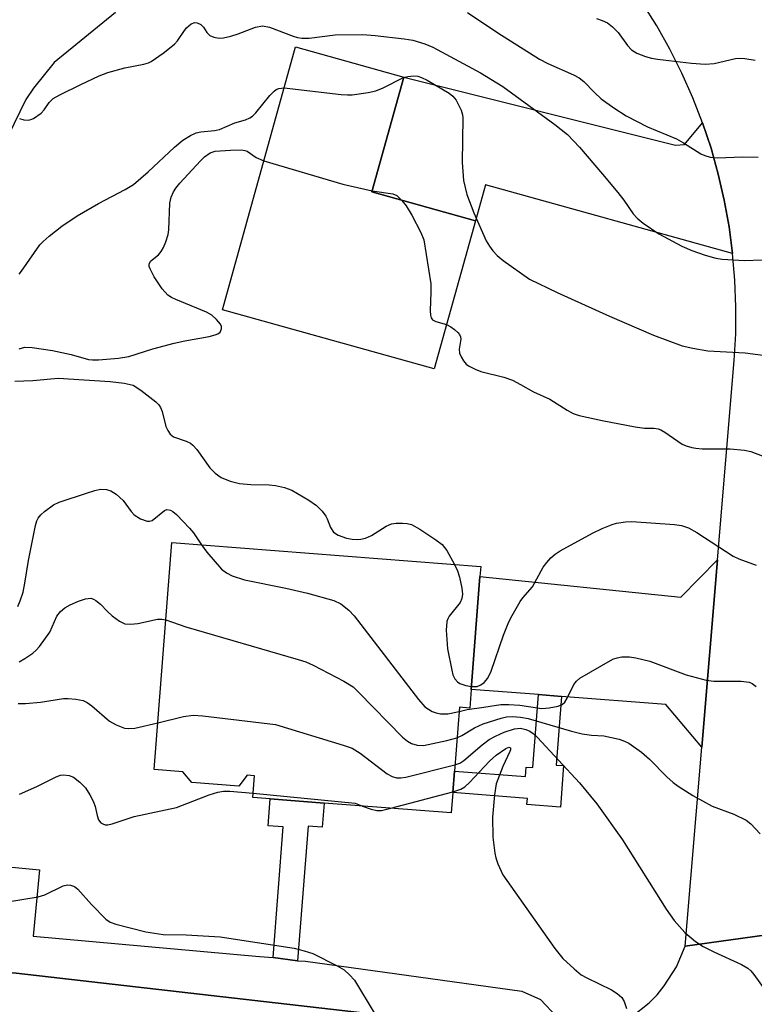
# Model space of a CAD drawing. Units: inches. Extents: x 1267760 to 1273760, y 473454 to 477455.
# Drawn here: x 1268712 to 1268848, y 476440 to 476621 of the extents above; entities that cross this region are included whole.
import ezdxf

# ---------------------------------------------------------------- set-up
doc = ezdxf.new("R2010")
doc.units = ezdxf.units.IN
doc.header["$MEASUREMENT"] = 0
for name, color, linetype in [('BLDG-Footprint', 5, 'Continuous'), ('TRANS-Driveway', 251, 'Continuous'), ('TRANS-Non Street Sidewalk', 7, 'Continuous'), ('TRANS-Road', 130, 'Continuous'), ('Undefined', 1, 'Continuous')]:
    doc.layers.add(name, color=color, linetype=linetype)

msp = doc.modelspace()

# ---------------------------------------------------------------- linework, layer by layer
at = {"layer": 'BLDG-Footprint'}
for points, elevation in [([(1268796.22, 476584.17), (1268788.61, 476556.87), (1268749.51, 476567.78), (1268763.04, 476616.28), (1268782.99, 476610.71), (1268777.08, 476589.52)], 163.7), ([(1268795.43, 476497.7), (1268795.17, 476494.26), (1268793.25, 476494.41), (1268792.34, 476482.63), (1268792.03, 476478.64), (1268791.74, 476474.89), (1268768.3, 476476.7), (1268758.36, 476477.47), (1268755.16, 476477.72), (1268755.47, 476481.77), (1268754.1, 476481.87), (1268752.56, 476479.83), (1268743.87, 476480.5), (1268742.21, 476482.49), (1268736.94, 476482.9), (1268740.19, 476524.8), (1268797.19, 476520.38), (1268797.05, 476518.55)], 171.03)]:
    msp.add_lwpolyline(points, close=True, dxfattribs=dict(at, elevation=elevation))
at = {"layer": 'TRANS-Driveway'}
msp.add_lwpolyline([(1268729.8, 476622.67), (1268718.48, 476613.42), (1268714.67, 476608.65), (1268713.25, 476606.6), (1268709.97, 476599.9), (1268706.07, 476588.41), (1268695.86, 476591.07), (1268696.94, 476595.07), (1268698.64, 476601.36), (1268699.73, 476605.37), (1268699.48, 476607.88), (1268699.24, 476608.9), (1268698.42, 476610.51), (1268697.77, 476611.33), (1268696.6, 476612.02), (1268694.97, 476612.67), (1268685.23, 476615.34), (1268688.15, 476626.78)], dxfattribs=at)
for points in [[(1268838.13, 476602.28), (1268839.7, 476597.58), (1268841.04, 476592.81), (1268842.15, 476587.98), (1268843.04, 476583.11), (1268843.69, 476578.19), (1268798.08, 476590.82), (1268796.22, 476584.17), (1268777.08, 476589.52), (1268782.99, 476610.71), (1268833.14, 476598.15), (1268834.82, 476598.3)], [(1268837.99, 476487.06), (1268831.35, 476494.92), (1268812.12, 476496.41), (1268807.87, 476496.74), (1268795.43, 476497.7), (1268797.05, 476518.54), (1268834.14, 476514.75), (1268840.88, 476521.59)], [(1268758.86, 476448.18), (1268763.41, 476447.62), (1268764.88, 476447.51), (1268804.76, 476441.97), (1268808.25, 476440.48), (1268811.22, 476437.25), (1268811.56, 476435.16), (1268811.42, 476433.87), (1268807.62, 476434.31), (1268711.44, 476445.29), (1268651.94, 476450.5), (1268617.94, 476453.2), (1268618.21, 476461.44), (1268658.81, 476457.4), (1268662.12, 476457.07), (1268686.65, 476454.63), (1268687.78, 476454.52), (1268688.98, 476466.97), (1268715.75, 476464.39), (1268714.57, 476452.12), (1268756.39, 476448.37)]]:
    msp.add_lwpolyline(points, close=True, dxfattribs=at)
at = {"layer": 'TRANS-Non Street Sidewalk'}
for points in [[(1268812.12, 476496.41), (1268811.14, 476483.74), (1268812.5, 476483.64), (1268811.91, 476475.96), (1268805.72, 476476.44), (1268805.81, 476477.58), (1268792.03, 476478.64), (1268792.34, 476482.63), (1268805.45, 476481.61), (1268805.59, 476483.37), (1268806.83, 476483.28), (1268807.87, 476496.74)], [(1268763.41, 476447.62), (1268758.86, 476448.18), (1268760.73, 476472.31), (1268757.97, 476472.52), (1268758.36, 476477.47), (1268768.3, 476476.7), (1268767.96, 476472.28), (1268765.34, 476472.48)]]:
    msp.add_lwpolyline(points, close=True, dxfattribs=at)
at = {"layer": 'TRANS-Road'}
for points in [[(1268852.21, 476452.72), (1268834.91, 476450.3), (1268837.99, 476487.06), (1268840.88, 476521.59), (1268843.96, 476558.4), (1268844.25, 476563.35), (1268844.3, 476568.3), (1268844.11, 476573.26), (1268843.69, 476578.19), (1268843.04, 476583.11), (1268842.15, 476587.98), (1268841.04, 476592.81), (1268839.7, 476597.58), (1268838.13, 476602.28), (1268836.34, 476606.9), (1268834.33, 476611.43), (1268832.12, 476615.86), (1268829.69, 476620.19), (1268827.06, 476624.39)], [(1268825.05, 476437.26), (1268828.3, 476439.85), (1268829.76, 476441.34), (1268831.08, 476442.95), (1268833.3, 476446.46), (1268834.91, 476450.3), (1268852.21, 476452.72)]]:
    msp.add_lwpolyline(points, dxfattribs=at)
msp.add_lwpolyline([(1268556.66, 476457.41), (1268612.62, 476453.62), (1268617.94, 476453.2), (1268651.94, 476450.5), (1268711.44, 476445.29), (1268807.62, 476434.31), (1268807.17, 476433.37), (1268799.62, 476417.82), (1268755.27, 476422.94), (1268742.07, 476424.46), (1268735.7, 476425.2), (1268715.37, 476427.54), (1268713.85, 476427.72), (1268694.53, 476429.95), (1268683.85, 476431.18), (1268679.07, 476431.73), (1268666.71, 476433.16), (1268583.09, 476436.47), (1268578.1, 476436.67), (1268526.64, 476438.71), (1268517.85, 476436.58), (1268518.31, 476456.15), (1268518.39, 476458.81), (1268552.98, 476457.66)], close=True, dxfattribs=at)
at = {"layer": 'Undefined'}
msp.add_line((1268780.58, 476475.75, 174), (1268792.04, 476478.77, 174), dxfattribs=at)
for points, elevation in [([(1268794.75, 476622.62), (1268800.35, 476618.89), (1268808.03, 476614.05), (1268809.6, 476613.24), (1268814.3, 476611.12), (1268815.34, 476610.58), (1268816.22, 476609.88), (1268818.2, 476607.85), (1268819.4, 476606.74), (1268821.75, 476605.04), (1268824.03, 476603.58), (1268827.99, 476601.55), (1268833.32, 476599.3), (1268834.65, 476598.56), (1268837.8, 476596.57), (1268838.55, 476596.23), (1268839.56, 476595.95), (1268840.9, 476595.8), (1268845.48, 476596), (1268848.39, 476595.95)], 158), ([(1268712.08, 476603.1), (1268712.88, 476602.83), (1268713.69, 476602.75), (1268714.19, 476602.88), (1268714.68, 476603.11), (1268716.07, 476604.07), (1268716.63, 476604.67), (1268717.55, 476606.05), (1268718.31, 476606.75), (1268719.54, 476607.46), (1268723.42, 476609.38), (1268726.8, 476610.95), (1268728.4, 476611.6), (1268731.54, 476612.46), (1268735.03, 476613.11), (1268735.86, 476613.37), (1268736.38, 476613.63), (1268738.56, 476615.14), (1268740.67, 476616.78), (1268741.26, 476617.42), (1268742.39, 476619.15), (1268742.92, 476619.84), (1268743.76, 476620.54), (1268744.43, 476620.78), (1268744.88, 476620.76), (1268745.53, 476620.44), (1268746.01, 476619.91), (1268746.65, 476618.95), (1268747.23, 476618.41), (1268747.92, 476618.11), (1268748.93, 476617.92), (1268749.73, 476617.97), (1268751.08, 476618.28), (1268752.42, 476618.71), (1268755.65, 476619.94), (1268756.92, 476620.16), (1268758.2, 476619.93), (1268762.58, 476618.29), (1268763.41, 476618.04), (1268764.18, 476617.91), (1268765.53, 476617.93), (1268770.36, 476618.51), (1268775.42, 476618.58), (1268777.72, 476618.43), (1268783.06, 476617.81), (1268784.68, 476617.55), (1268786.87, 476616.89), (1268788.36, 476616.25), (1268797.14, 476611.49), (1268801.27, 476608.97), (1268810.89, 476601.99), (1268813.21, 476600.1), (1268815.4, 476597.76), (1268819.68, 476592.8), (1268822.48, 476589.39), (1268823.58, 476588), (1268825.32, 476585.5), (1268826.06, 476584.67), (1268827.18, 476583.77), (1268830.04, 476581.81), (1268834.33, 476579.49), (1268836.18, 476578.71), (1268838.59, 476577.83), (1268840.61, 476577.3), (1268841.77, 476577.09), (1268845.87, 476576.87), (1268852.37, 476577.12)], 160), ([(1268818.59, 476621.52), (1268819.64, 476621.19), (1268820.62, 476620.72), (1268821.54, 476619.99), (1268822.58, 476618.93), (1268824.3, 476616.54), (1268825.02, 476615.74), (1268825.98, 476615.16), (1268827.58, 476614.51), (1268828.69, 476614.19), (1268829.82, 476614.01), (1268836.1, 476613.3), (1268838.65, 476613.1), (1268840.29, 476613.24), (1268844.21, 476614.14), (1268845.08, 476614.19), (1268845.96, 476614.15), (1268847.85, 476613.83)], 156), ([(1268782.97, 476610.62), (1268783.74, 476610.86), (1268784.86, 476610.98), (1268785.61, 476610.89), (1268786.28, 476610.66), (1268787.31, 476610.14), (1268791.37, 476607.78), (1268792.08, 476607.22), (1268792.69, 476606.46), (1268793.59, 476604.61), (1268793.85, 476603.78), (1268793.92, 476603.22), (1268793.77, 476594.96), (1268794.02, 476591.62), (1268794.64, 476589.05), (1268795.9, 476585.64), (1268798.21, 476580.5), (1268798.79, 476579.51), (1268799.45, 476578.63), (1268800.22, 476577.81), (1268801.32, 476576.86), (1268806.2, 476573.4), (1268811.29, 476570.95), (1268820.98, 476566.6), (1268829.08, 476563.08), (1268834.39, 476561.11), (1268836.34, 476560.66), (1268839.14, 476560.19), (1268846.02, 476559.83), (1268850.7, 476559.2)], 162), ([(1268760.93, 476608.73), (1268771.45, 476607.52), (1268772.62, 476607.44), (1268773.5, 476607.47), (1268776.43, 476607.87), (1268777.86, 476608.2), (1268779.21, 476608.77), (1268782.97, 476610.62)], 162), ([(1268712, 476574.35), (1268712.47, 476574.9), (1268715.85, 476579.78), (1268716.45, 476580.4), (1268717.57, 476581.37), (1268719.88, 476583.21), (1268722.72, 476585.13), (1268726.63, 476587.41), (1268731.59, 476589.98), (1268733.1, 476590.89), (1268735.82, 476593.22), (1268740.65, 476597.76), (1268742.19, 476599.05), (1268743.66, 476599.96), (1268744.7, 476600.42), (1268745.52, 476600.59), (1268748.08, 476600.86), (1268749, 476601.05), (1268751.84, 476602.25), (1268753.79, 476602.86), (1268754.58, 476603.21), (1268755.06, 476603.52), (1268755.69, 476604.11), (1268758.29, 476607.33), (1268759.05, 476608.1), (1268759.46, 476608.41), (1268759.91, 476608.61), (1268760.93, 476608.73)], 162), ([(1268711.99, 476560.59), (1268713.03, 476560.85), (1268714.44, 476560.81), (1268718.15, 476560.28), (1268721.58, 476559.5), (1268724.79, 476558.6), (1268725.53, 476558.51), (1268726.66, 476558.53), (1268730.35, 476558.86), (1268732.27, 476559.15), (1268736.71, 476560.56), (1268740.59, 476561.61), (1268742.61, 476562.05), (1268747.05, 476562.84), (1268748.19, 476563.13), (1268748.69, 476563.34), (1268749.08, 476563.64), (1268749.38, 476564.24), (1268749.33, 476564.67), (1268749.14, 476565.11), (1268748.46, 476565.99), (1268747.58, 476566.77), (1268746.61, 476567.35), (1268740.93, 476569.67), (1268740.15, 476570.04), (1268739.47, 476570.49), (1268738.41, 476571.66), (1268736.9, 476573.88), (1268736.16, 476575.32), (1268736.02, 476575.78), (1268736, 476576.22), (1268736.28, 476576.72), (1268737.72, 476577.94), (1268738.24, 476578.52), (1268738.65, 476579.24), (1268739.07, 476580.3), (1268739.49, 476581.66), (1268739.65, 476582.53), (1268739.83, 476587.48), (1268740.09, 476588.53), (1268740.5, 476589.52), (1268740.94, 476590.24), (1268741.68, 476591.15), (1268745.45, 476595.24), (1268746.23, 476595.99), (1268747.27, 476596.73), (1268748.18, 476597.02), (1268751.02, 476597.25), (1268752.97, 476597.29), (1268753.67, 476597.18), (1268754.11, 476597.02), (1268755.76, 476595.89), (1268757.19, 476595.29)], 164), ([(1268757.19, 476595.29), (1268771.75, 476590.98), (1268777.14, 476589.75)], 164), ([(1268777.14, 476589.75), (1268780.98, 476589.16), (1268781.69, 476588.84), (1268782.62, 476587.97)], 164), ([(1268782.62, 476587.97), (1268783.44, 476586.95), (1268784.46, 476585.23), (1268786.16, 476582.06), (1268786.67, 476580.68), (1268787.97, 476572.55), (1268788.01, 476571.1), (1268787.89, 476567.6), (1268787.94, 476566.78), (1268788.06, 476566.3), (1268788.32, 476565.94), (1268788.9, 476565.6), (1268790.89, 476565.04)], 164), ([(1268790.89, 476565.04), (1268791.66, 476564.63), (1268792.37, 476564.14), (1268792.99, 476563.59), (1268793.31, 476563.18), (1268793.48, 476562.78), (1268793.53, 476562.33), (1268793.22, 476560.53), (1268793.31, 476559.78), (1268793.6, 476559.06), (1268793.99, 476558.37), (1268794.49, 476557.76), (1268794.92, 476557.43), (1268796.16, 476556.78), (1268797.22, 476556.36), (1268801.45, 476555.32), (1268803.05, 476554.75), (1268804.55, 476553.99), (1268806.95, 476552.6), (1268809.98, 476551.3), (1268813.13, 476549.23), (1268814.28, 476548.63), (1268815.38, 476548.28), (1268819.61, 476547.34), (1268825.71, 476546.18), (1268827.45, 476545.93), (1268829.12, 476545.9), (1268829.92, 476545.78), (1268830.43, 476545.58), (1268831.18, 476545.15), (1268834.35, 476542.96), (1268835.1, 476542.63), (1268836.13, 476542.34), (1268836.92, 476542.2), (1268838.08, 476542.11), (1268843.24, 476542.1), (1268845.89, 476541.85), (1268847.03, 476541.61), (1268849.13, 476540.78)], 164), ([(1268711.22, 476554.58), (1268714.53, 476554.72), (1268719.2, 476555.15), (1268728.83, 476554.54), (1268731.4, 476554.22), (1268733.04, 476553.83), (1268734.49, 476552.93), (1268737.22, 476550.8), (1268737.81, 476550.2), (1268738.09, 476549.74), (1268738.38, 476548.97), (1268739.08, 476546.23), (1268739.42, 476545.47), (1268739.9, 476544.79), (1268740.51, 476544.3), (1268742.85, 476543.54), (1268743.61, 476543.14), (1268744.07, 476542.81), (1268744.82, 476541.95), (1268747.18, 476538.57), (1268748.18, 476537.6), (1268749.3, 476536.8), (1268750.95, 476536.16), (1268752.68, 476535.72), (1268754.74, 476535.52), (1268758.16, 476535.46), (1268759.3, 476535.36), (1268760.97, 476534.99), (1268762.35, 476534.46), (1268765.45, 476532.65), (1268766.91, 476531.62), (1268767.91, 476530.6), (1268768.6, 476529.7), (1268768.86, 476529.19), (1268769.45, 476527.57), (1268770, 476526.7), (1268770.86, 476526.16), (1268772.4, 476525.63), (1268773.46, 476525.43), (1268774.53, 476525.36), (1268775.09, 476525.4), (1268775.95, 476525.6), (1268777.02, 476526.08), (1268779.72, 476527.84), (1268780.76, 476528.27), (1268781.61, 476528.38), (1268782.76, 476528.4), (1268783.61, 476528.33), (1268784.43, 476528.12), (1268785.95, 476527.27), (1268788.91, 476525.33), (1268790.07, 476524.45), (1268790.93, 476523.35), (1268792.36, 476520.76)], 166), ([(1268711.76, 476513.02), (1268712.21, 476514.05), (1268712.74, 476515.65), (1268713.08, 476517.3), (1268713.72, 476521.49), (1268715.04, 476527.98), (1268715.27, 476528.79), (1268715.49, 476529.28), (1268716.02, 476529.94), (1268716.66, 476530.54), (1268718.34, 476531.76), (1268719.4, 476532.23), (1268724.42, 476533.94), (1268725.98, 476534.43), (1268727.01, 476534.64), (1268728.15, 476534.61), (1268728.94, 476534.35), (1268729.89, 476533.73), (1268731.18, 476532.59), (1268732.71, 476530.54), (1268733.26, 476529.92), (1268734.4, 476529.18), (1268735.62, 476528.72), (1268736.09, 476528.72), (1268736.54, 476528.89), (1268738.84, 476530.75), (1268739.27, 476530.9), (1268739.93, 476530.76), (1268740.37, 476530.51), (1268741.02, 476529.99), (1268743.44, 476527.46), (1268744.19, 476526.57), (1268745.67, 476524.38)], 168), ([(1268795.47, 476498.21), (1268796.52, 476498.26), (1268797.23, 476498.51), (1268797.85, 476498.96), (1268798.5, 476499.78), (1268799.11, 476501.07), (1268801.43, 476507.69), (1268802.26, 476509.87), (1268802.75, 476510.92), (1268804.46, 476513.92), (1268804.97, 476514.6), (1268806.76, 476516.65), (1268808.74, 476520.25), (1268809.39, 476521.13), (1268810.15, 476521.97), (1268810.94, 476522.68), (1268811.83, 476523.25), (1268817.82, 476526.53), (1268819.62, 476527.39), (1268821.44, 476528.14), (1268822.25, 476528.38), (1268823.92, 476528.63), (1268825.06, 476528.69), (1268832.97, 476528.11), (1268834.27, 476527.92), (1268835.55, 476527.51), (1268837.06, 476526.65), (1268843.8, 476522.28), (1268844.83, 476521.81), (1268848.04, 476520.61)], 166), ([(1268745.67, 476524.38), (1268746.65, 476523.02), (1268749.37, 476519.91), (1268750.27, 476519.19), (1268751.33, 476518.67), (1268753.6, 476517.91), (1268761.22, 476516.4), (1268765.2, 476515.46), (1268770.07, 476514.08), (1268771.35, 476513.49), (1268772.84, 476512.34), (1268773.82, 476511.25), (1268785.74, 476495.85), (1268786.9, 476494.5), (1268787.53, 476494.02), (1268788.25, 476493.64), (1268789, 476493.35), (1268789.78, 476493.16), (1268791.14, 476493.2), (1268793.19, 476493.63)], 168), ([(1268792.36, 476520.76), (1268792.92, 476519.56), (1268793.27, 476518.43), (1268793.74, 476516.41), (1268793.84, 476515.28), (1268793.71, 476514.47), (1268793.4, 476513.72), (1268791.4, 476511.23), (1268791.11, 476510.75), (1268790.92, 476510.25), (1268790.83, 476508.6), (1268791.04, 476505.19), (1268791.85, 476501.22), (1268792.07, 476500.4), (1268792.41, 476499.65), (1268792.91, 476499.08), (1268793.36, 476498.8), (1268794.43, 476498.4), (1268795.47, 476498.21)], 166), ([(1268712.03, 476502.8), (1268713.05, 476503.38), (1268714.51, 476504.36), (1268715.17, 476504.93), (1268715.75, 476505.6), (1268717.66, 476508.27), (1268718.99, 476511.2), (1268719.62, 476512.07), (1268720.47, 476512.75), (1268721.45, 476513.3), (1268722.98, 476514.01), (1268724.27, 476514.43), (1268725.27, 476514.51), (1268725.74, 476514.36), (1268726.19, 476514.1), (1268727.03, 476513.41), (1268728.31, 476512.05), (1268729.17, 476511.3), (1268730.53, 476510.3), (1268731.5, 476509.83), (1268732.55, 476509.73), (1268733.93, 476509.84), (1268737.57, 476510.68), (1268738.33, 476510.68), (1268739.08, 476510.52)], 170), ([(1268739.08, 476510.52), (1268742.8, 476509.26), (1268763.49, 476503.22), (1268764.92, 476502.77), (1268766.25, 476502.17), (1268771.92, 476499.21), (1268773.63, 476498.14), (1268774.71, 476497.14), (1268782.78, 476488.86), (1268783.68, 476488.11), (1268784.43, 476487.7), (1268785.49, 476487.4), (1268786.62, 476487.37), (1268790.96, 476488.25), (1268792.81, 476488.75)], 170), ([(1268793.19, 476493.63), (1268794.71, 476493.99), (1268797.78, 476494.41), (1268800.92, 476494.93), (1268802.37, 476494.91), (1268804.4, 476494.76), (1268808.46, 476494.18), (1268809.85, 476494.27), (1268811.48, 476494.59), (1268812.21, 476494.89), (1268812.75, 476495.37), (1268813.18, 476496.05), (1268814.41, 476498.58), (1268814.89, 476499.24), (1268815.5, 476499.79), (1268821.58, 476503.26), (1268822.37, 476503.52), (1268823.21, 476503.68), (1268824.64, 476503.72), (1268825.8, 476503.53), (1268828.39, 476502.88), (1268835.13, 476500.39), (1268838.81, 476499.41), (1268840.25, 476499.21), (1268845.28, 476499.21), (1268846.71, 476499.03), (1268847.32, 476498.76), (1268848.02, 476498.25)], 168), ([(1268711.8, 476495.11), (1268713.2, 476495.09), (1268715.98, 476495.32), (1268720.2, 476496.01), (1268721.05, 476496.03), (1268722.47, 476495.92), (1268723.84, 476495.65), (1268724.57, 476495.3), (1268725.45, 476494.64), (1268728.69, 476491.85), (1268729.89, 476491.16), (1268731.43, 476490.56), (1268732.24, 476490.45), (1268733.38, 476490.55), (1268737.61, 476491.51)], 172), ([(1268737.61, 476491.51), (1268742.36, 476492.69), (1268744.11, 476492.94), (1268745.89, 476492.8), (1268759.3, 476491.19), (1268771.79, 476487.42), (1268773.46, 476486.83), (1268774.92, 476485.93), (1268779.95, 476482.11), (1268780.85, 476481.62), (1268781.63, 476481.4), (1268782.48, 476481.37), (1268783.35, 476481.5), (1268792.42, 476483.75)], 172), ([(1268792.81, 476488.75), (1268793.68, 476489.17), (1268796.06, 476490.61), (1268797.64, 476491.31), (1268800.96, 476492.39), (1268801.98, 476492.61), (1268803.09, 476492.68), (1268804.56, 476492.58), (1268805.97, 476492.32), (1268813.94, 476489.98), (1268815.92, 476489.47), (1268817.64, 476489.24), (1268819.93, 476489.14), (1268822.72, 476488.52), (1268823.75, 476488.15), (1268824.55, 476487.77), (1268826.86, 476486.11), (1268828.35, 476484.79), (1268831.53, 476481.58), (1268832.74, 476480.52), (1268833.65, 476479.84), (1268836.33, 476478.13), (1268839.92, 476476.16), (1268843.89, 476474.66), (1268846.19, 476473.57), (1268847.06, 476472.88), (1268848.78, 476471.02)], 170), ([(1268792.42, 476483.75), (1268793.36, 476484.11), (1268794.09, 476484.58), (1268797.46, 476487.45), (1268798.78, 476488.43), (1268799.92, 476489.06), (1268801.54, 476489.8), (1268803.43, 476490.43), (1268804.51, 476490.54), (1268805.52, 476490.32), (1268806.23, 476489.97), (1268806.9, 476489.53), (1268807.68, 476488.79), (1268815.44, 476480.45), (1268818.65, 476476.58), (1268823.34, 476469.95), (1268831.41, 476457.11), (1268832.91, 476455.04), (1268834.88, 476452.84), (1268836.86, 476451.14), (1268838.27, 476450.22), (1268840.25, 476449.23), (1268845.3, 476446.94), (1268846.5, 476446.23), (1268847.06, 476445.74), (1268847.62, 476445.09), (1268850.14, 476441.57)], 172), ([(1268792.04, 476478.77), (1268793.53, 476479.28), (1268794.25, 476479.74), (1268795.11, 476480.54), (1268798.83, 476484.42), (1268800.03, 476485.58), (1268801.82, 476486.81), (1268802.39, 476487.03), (1268802.68, 476486.92), (1268802.71, 476486.57), (1268802.6, 476486.21), (1268801.27, 476483.47), (1268800.07, 476480.25), (1268799.73, 476478.23), (1268799.34, 476474.12), (1268799.41, 476470.4), (1268799.79, 476467.46), (1268799.98, 476466.59), (1268800.34, 476465.52), (1268801.29, 476463.45), (1268810.88, 476449.85), (1268812.33, 476448.04), (1268814.43, 476446.1), (1268815.76, 476445.03), (1268816.79, 476444.44), (1268821.36, 476442.22), (1268822.35, 476441.56), (1268823.22, 476440.8), (1268823.66, 476440.11), (1268824.12, 476438.81)], 174), ([(1268712.07, 476478.35), (1268715.3, 476479.77), (1268718.85, 476481.58), (1268719.63, 476481.85), (1268720.17, 476481.92), (1268721.27, 476481.79), (1268722.05, 476481.47), (1268723.22, 476480.58), (1268724.25, 476479.51), (1268725.07, 476478.25), (1268725.74, 476476.92), (1268726.02, 476476.08), (1268726.38, 476474.4), (1268726.67, 476473.64), (1268727.11, 476473.09), (1268727.47, 476472.86), (1268727.88, 476472.72), (1268728.38, 476472.72), (1268729.18, 476472.9), (1268733.23, 476474.22), (1268741.06, 476475.89), (1268747.1, 476478.25), (1268748.69, 476478.73), (1268749.71, 476478.89), (1268750.88, 476478.91), (1268755.22, 476478.56)], 174), ([(1268755.22, 476478.56), (1268774.05, 476476.71), (1268775.39, 476476.15)], 174), ([(1268775.39, 476476.15), (1268776.96, 476475.56), (1268778.02, 476475.32), (1268778.88, 476475.36), (1268780.58, 476475.75)], 174), ([(1268709.87, 476458.47), (1268715.54, 476459.38), (1268716.73, 476459.8), (1268720.15, 476461.43), (1268720.94, 476461.62), (1268721.47, 476461.58), (1268722.22, 476461.31), (1268722.86, 476460.83), (1268725.37, 476457.99), (1268728.01, 476455.31), (1268728.78, 476454.75), (1268729.87, 476454.33), (1268735.37, 476452.97), (1268738.59, 476452.44), (1268742.85, 476452.37), (1268749.13, 476452.01), (1268762.74, 476449.94), (1268764.61, 476449.46), (1268766.19, 476448.92), (1268770.7, 476446.64), (1268771.98, 476445.9), (1268773, 476445.03), (1268773.88, 476444), (1268777.54, 476438.02)], 176)]:
    msp.add_lwpolyline(points, dxfattribs=dict(at, elevation=elevation))

doc.saveas('drawing.dxf')
